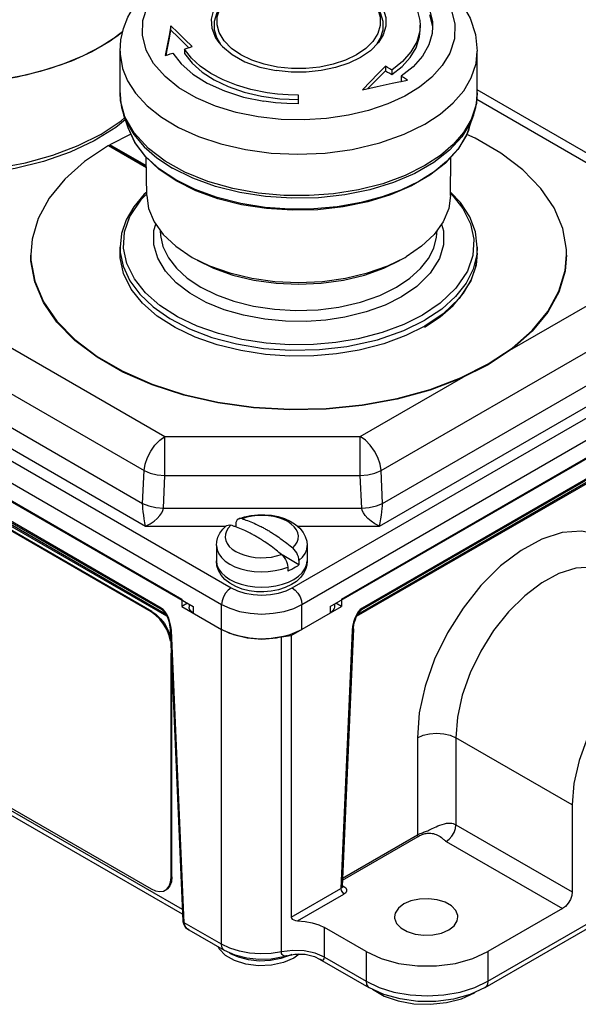
# Model space of a CAD drawing. Units: inches. Extents: x 0.4 to 16.6, y 0.6 to 10.4.
# Drawn here: x 14 to 15.2, y 6.9 to 9 of the extents above; entities that cross this region are included whole.
import ezdxf

# ---------------------------------------------------------------- set-up
doc = ezdxf.new("R2010")
doc.units = ezdxf.units.IN
doc.header["$LTSCALE"] = 0.935
doc.header["$MEASUREMENT"] = 0
doc.layers.get('0').update_dxf_attribs({"linetype": 'CONTINUOUS'})
doc.layers.add('02___PRT_ALL_AXES', color=7, linetype='CONTINUOUS')

msp = doc.modelspace()

# ---------------------------------------------------------------- linework, layer by layer
at = {"color": 7, "linetype": 'CONTINUOUS'}
for p, q in [((14.8992, 9.0472), (14.9053, 9.0208)), ((14.329, 9.0132), (14.329, 9.0229)), ((14.8782, 9.0148), (14.8782, 9.0245)), ((14.9053, 9.0208), (14.9055, 9.0175)), ((14.4299, 8.9954), (14.4382, 8.982)), ((14.2168, 8.8755), (14.2168, 8.9671)), ((14.3589, 8.9717), (14.3589, 8.9619)), ((15.0042, 8.8755), (15.0042, 8.9671)), ((14.802, 8.9337), (14.802, 8.924)), ((14.8156, 8.9252), (14.8156, 8.9154)), ((14.8367, 8.9117), (14.8367, 8.9019)), ((14.8367, 8.9019), (14.8387, 8.9006)), ((15.3353, 8.6906), (15.0042, 8.8817)), ((14.2168, 8.8754), (14.2168, 8.8755)), ((14.218, 8.8579), (14.2168, 8.8754)), ((14.2277, 8.8223), (14.218, 8.8579)), ((14.6105, 8.8508), (14.6105, 8.87)), ((15.0042, 8.8755), (15.0021, 8.8521)), ((15.3028, 8.6874), (15.0034, 8.8602)), ((15.0021, 8.8521), (14.9908, 8.8167)), ((14.2249, 8.8263), (14.2312, 8.8106)), ((14.2344, 8.7978), (14.2249, 8.8263)), ((14.9866, 8.7978), (14.9961, 8.8263)), ((14.9961, 8.8263), (14.9898, 8.8106)), ((14.9866, 8.7978), (14.9805, 8.7825)), ((14.2409, 8.7839), (14.1943, 8.7606)), ((14.9802, 8.7818), (14.9611, 8.7502)), ((13.197, 8.7632), (14.3155, 8.1174)), ((14.1915, 8.759), (14.275, 8.7108)), ((14.1943, 8.759), (14.1943, 8.7606)), ((14.275, 8.714), (14.1943, 8.7606)), ((14.275, 8.7124), (14.1943, 8.759)), ((14.2757, 8.6493), (14.2748, 8.7328)), ((14.9453, 8.6493), (14.9462, 8.7338)), ((12.8604, 8.709), (14.462, 7.7843)), ((14.3408, 8.6812), (14.3033, 8.7065)), ((13.1512, 8.6883), (14.2698, 8.0426)), ((12.8392, 8.6722), (14.4408, 7.7476)), ((14.2639, 8.641), (14.2757, 8.6523)), ((14.9453, 8.6534), (14.948, 8.6511)), ((14.967, 8.6336), (14.9454, 8.6562)), ((13.1439, 8.6186), (14.2667, 7.9703)), ((12.9018, 8.5953), (14.3782, 7.7429)), ((13.0951, 8.6), (14.2733, 7.9198)), ((14.2168, 8.5349), (14.2173, 8.5231)), ((14.2168, 8.5219), (14.2168, 8.5349)), ((15.0042, 8.5349), (15.0032, 8.5187)), ((15.0042, 8.5219), (15.0042, 8.5349)), ((14.3077, 7.7396), (12.9723, 8.5106)), ((14.2168, 8.5218), (14.2168, 8.5219)), ((14.8073, 8.4941), (14.8451, 8.5126)), ((14.8451, 8.5126), (14.8472, 8.5138)), ((14.3094, 7.7353), (12.974, 8.5063)), ((14.3174, 7.7263), (12.9924, 8.4913)), ((14.32, 7.7214), (12.9941, 8.487)), ((14.2852, 7.7312), (13.0512, 8.4436)), ((14.2869, 7.7322), (13.053, 8.4446)), ((15.0762, 8.3078), (15.3028, 8.4387)), ((14.5964, 7.7843), (15.6393, 8.3865)), ((14.7922, 8.0426), (15.3485, 8.3638)), ((14.6176, 7.7476), (15.6606, 8.3497)), ((14.7952, 7.9703), (15.3558, 8.294)), ((14.6802, 7.7429), (15.598, 8.2728)), ((14.7886, 7.9198), (15.4047, 8.2755)), ((14.7464, 8.1174), (14.973, 8.2483)), ((15.5258, 8.1838), (14.749, 7.7353)), ((15.5275, 8.1881), (14.7507, 7.7396)), ((14.7383, 7.7214), (15.5057, 8.1645)), ((14.7409, 7.7263), (15.5074, 8.1688)), ((14.3155, 8.1174), (14.7464, 8.1174)), ((14.3155, 8.0316), (14.3155, 8.1174)), ((14.7464, 8.0316), (14.7464, 8.1174)), ((14.2667, 7.9703), (14.2698, 8.0426)), ((14.3125, 7.9594), (14.3155, 8.0316)), ((14.3155, 8.0316), (14.7464, 8.0316)), ((14.7494, 7.9594), (14.7464, 8.0316)), ((14.7952, 7.9703), (14.7922, 8.0426)), ((14.3125, 7.9594), (14.7494, 7.9594)), ((14.472, 7.9245), (14.472, 7.9184)), ((14.2733, 7.9198), (14.4502, 7.9198)), ((14.468, 7.9198), (14.472, 7.9198)), ((14.6079, 7.9198), (14.7886, 7.9198)), ((14.3544, 7.0749), (12.9588, 7.8806)), ((14.3548, 7.0645), (12.9565, 7.8717)), ((14.6112, 7.8349), (14.5738, 7.8566)), ((14.6112, 7.8441), (14.6112, 7.8349)), ((13.0512, 7.8328), (14.2852, 7.1204)), ((14.5864, 7.8298), (14.5864, 7.8207)), ((14.4704, 7.7968), (14.4838, 7.7921)), ((14.5947, 7.7912), (14.581, 7.7846)), ((14.2852, 7.7312), (14.2869, 7.7322)), ((14.3079, 7.7378), (14.3077, 7.7396)), ((14.311, 7.7342), (14.3094, 7.7353)), ((14.3124, 7.7329), (14.3094, 7.7353)), ((14.3111, 7.7341), (14.311, 7.7342)), ((14.3111, 7.7341), (14.313, 7.7324)), ((14.313, 7.7324), (14.3162, 7.7284)), ((14.369, 7.7482), (14.369, 7.7414)), ((14.3782, 7.7429), (14.3782, 7.7286)), ((14.3782, 7.7286), (14.4408, 7.6924)), ((14.4408, 6.9984), (14.4408, 7.7476)), ((14.5937, 7.6787), (14.7051, 7.743)), ((14.6176, 7.6924), (14.6176, 7.7476)), ((14.6802, 7.7429), (14.6802, 7.7286)), ((14.6894, 7.7482), (14.6894, 7.7414)), ((14.749, 7.7353), (14.7458, 7.7328)), ((14.749, 7.7353), (14.7473, 7.7342)), ((14.7473, 7.7342), (14.7473, 7.7342)), ((14.7505, 7.7378), (14.7507, 7.7396)), ((14.3268, 7.6964), (14.327, 7.6936)), ((14.327, 7.6936), (14.3555, 7.0496)), ((14.3299, 7.69), (14.3289, 7.6996)), ((14.3584, 7.046), (14.3299, 7.69)), ((14.7285, 7.69), (14.7033, 7.1214)), ((14.7314, 7.6936), (14.7063, 7.1256)), ((14.7295, 7.6996), (14.7285, 7.69)), ((14.7314, 7.6936), (14.7316, 7.6961)), ((14.3282, 7.6669), (14.325, 7.6793)), ((14.5024, 7.673), (14.4799, 7.6772)), ((14.5725, 7.6758), (14.5496, 7.6723)), ((14.5725, 6.9817), (14.5725, 7.6758)), ((14.5937, 7.6787), (14.5937, 7.0581)), ((14.3294, 7.1459), (14.3294, 7.6401)), ((14.3311, 7.147), (14.3311, 7.6001)), ((14.8721, 7.4536), (14.8721, 7.2393)), ((15.2133, 7.3056), (14.957, 7.4536)), ((14.957, 7.4536), (14.957, 7.2617)), ((15.2133, 7.3056), (15.2133, 7.1137)), ((14.957, 7.2617), (15.2133, 7.1137)), ((14.7069, 7.1398), (14.8739, 7.2362)), ((14.7071, 7.144), (14.8721, 7.2393)), ((14.9358, 7.225), (15.1921, 7.077)), ((14.3294, 7.1459), (14.3311, 7.147)), ((14.5937, 7.0581), (14.7033, 7.1214)), ((14.7063, 7.1257), (14.7063, 7.1256)), ((14.7064, 7.1248), (14.7063, 7.1256)), ((14.7064, 7.1278), (14.7104, 7.1255)), ((14.7066, 7.1241), (14.7064, 7.1248)), ((14.7064, 7.1247), (14.7068, 7.1246)), ((14.7065, 7.1243), (14.7066, 7.1241)), ((14.7068, 7.1246), (14.7104, 7.1255)), ((14.6083, 7.0502), (14.7104, 7.1092)), ((15.1921, 7.077), (15.0277, 6.9821)), ((15.0277, 6.9168), (15.2734, 7.0586)), ((14.3555, 7.0496), (14.3558, 7.0484)), ((14.3556, 7.0483), (14.3559, 7.0471)), ((14.3556, 7.0483), (14.3571, 7.0422)), ((14.3556, 7.0483), (14.3556, 7.0483)), ((14.3558, 7.0484), (14.3584, 7.046)), ((14.3559, 7.0471), (14.3585, 7.0447)), ((14.4408, 6.9984), (14.3584, 7.046)), ((14.759, 6.9821), (14.6673, 7.0351)), ((14.6673, 6.9697), (14.6673, 7.0351)), ((15.0215, 6.903), (15.261, 7.0413)), ((14.3687, 7.0299), (14.3686, 7.0299)), ((14.447, 6.9847), (14.3689, 7.0298)), ((14.4703, 6.9742), (14.447, 6.9847)), ((14.5853, 6.9732), (14.5852, 6.9732)), ((14.5853, 6.9732), (14.6023, 6.9769)), ((14.5954, 6.9758), (14.5919, 6.9742)), ((14.592, 6.9747), (14.5919, 6.9742)), ((14.6673, 6.9697), (14.759, 6.9168)), ((14.759, 6.9821), (14.759, 6.9168)), ((15.0277, 6.9821), (15.0277, 6.9168)), ((14.6565, 6.9658), (14.7652, 6.903)), ((14.798, 6.8879), (14.7652, 6.903)), ((15.0215, 6.903), (14.9886, 6.8879)), ((14.9989, 6.9031), (15.0277, 6.9168))]:
    msp.add_line(p, q, dxfattribs=at)
for points in [[(14.2337, 9.042), (14.2546, 9.0772), (14.2842, 9.1106), (14.3223, 9.1411), (14.3671, 9.167), (14.4172, 9.1879), (14.4712, 9.2036), (14.5277, 9.2139), (14.5858, 9.2189), (14.6443, 9.2185), (14.7021, 9.2127), (14.7579, 9.2017), (14.8109, 9.1854), (14.8597, 9.1641), (14.903, 9.1381), (14.9396, 9.1079), (14.9679, 9.0751), (14.9883, 9.0399), (15.0003, 9.0037), (15.0042, 8.9671)], [(14.6998, 9.207), (14.7484, 9.1972), (14.7942, 9.1832), (14.8365, 9.1651), (14.8745, 9.1428), (14.9051, 9.1183), (14.9306, 9.0889), (14.9466, 9.0596), (14.9549, 9.0265), (14.9537, 8.9943), (14.9437, 8.963)], [(14.6604, 9.1393), (14.692, 9.1327), (14.7212, 9.123), (14.7469, 9.1105), (14.7685, 9.0956), (14.7853, 9.0788), (14.7968, 9.0606), (14.8027, 9.0414), (14.8027, 9.022), (14.7968, 9.0029), (14.7866, 8.9863)], [(14.4741, 9.1105), (14.4517, 9.095), (14.4344, 9.0772), (14.423, 9.0579), (14.4179, 9.0378), (14.4192, 9.0176), (14.4273, 8.9968), (14.4344, 8.9863)], [(14.8424, 9.1018), (14.86, 9.0806), (14.8719, 9.058), (14.8777, 9.0346), (14.8782, 9.0245)], [(14.8662, 9.1065), (14.8857, 9.0831), (14.8988, 9.0582), (14.9052, 9.0324), (14.9058, 9.0213)], [(14.4829, 8.959), (14.4625, 8.9732), (14.4462, 8.9896), (14.4353, 9.0079), (14.4306, 9.025), (14.4309, 9.0426), (14.4366, 9.0604), (14.4458, 9.0752)], [(14.7752, 9.0752), (14.7848, 9.0597), (14.7902, 9.0418), (14.7902, 9.0236), (14.7848, 9.0057), (14.774, 8.9887), (14.7583, 8.973), (14.7381, 8.959), (14.714, 8.9474), (14.6868, 8.9383), (14.6572, 8.9321), (14.6262, 8.9289), (14.5948, 8.9289), (14.5638, 8.9321)], [(14.5212, 8.8222), (14.4726, 8.832), (14.4269, 8.846), (14.3845, 8.8641), (14.3465, 8.8864), (14.316, 8.9109), (14.2904, 8.9402), (14.2745, 8.9695), (14.2661, 9.0027), (14.2673, 9.0348), (14.2773, 9.0661)], [(14.4398, 9.0675), (14.4299, 9.0513), (14.4242, 9.0328), (14.4242, 9.014), (14.4299, 8.9954)], [(14.7836, 8.9832), (14.7911, 8.9954), (14.7968, 9.014), (14.7968, 9.0328), (14.7911, 9.0513), (14.7812, 9.0675)], [(14.2168, 8.9671), (14.2187, 8.9922), (14.2242, 9.0172), (14.2337, 9.042)], [(14.329, 9.0229), (14.3248, 9.0016), (14.3206, 8.9796), (14.3164, 8.9572)], [(14.3184, 8.9579), (14.3206, 8.9701), (14.3248, 8.9919), (14.329, 9.0132)], [(14.3756, 8.9771), (14.36, 8.9928), (14.3445, 9.0081), (14.329, 9.0229)], [(14.329, 9.0132), (14.3452, 8.9977), (14.3607, 8.9824), (14.3683, 8.9747)], [(14.8782, 9.0245), (14.8772, 9.0111), (14.8706, 8.9878), (14.8578, 8.9654), (14.8394, 8.9443), (14.8156, 8.9252)], [(14.9058, 9.0213), (14.9047, 9.0064), (14.8973, 8.9808), (14.8833, 8.956), (14.8629, 8.9328), (14.8367, 8.9117)], [(14.8691, 8.9748), (14.8768, 8.9986), (14.8782, 9.0148)], [(14.4344, 8.9863), (14.4424, 8.9771), (14.4637, 8.9595), (14.4922, 8.9438), (14.525, 8.9319), (14.5606, 8.9242)], [(14.7866, 8.9863), (14.7685, 8.9679), (14.7469, 8.953)], [(14.2168, 8.967), (14.217, 8.9603), (14.2223, 8.9292), (14.2333, 8.902), (14.251, 8.8744), (14.2768, 8.8465), (14.308, 8.8217), (14.3457, 8.7989), (14.3897, 8.7789), (14.4392, 8.7625), (14.4933, 8.7501), (14.5501, 8.7425), (14.6089, 8.7398), (14.6686, 8.7423), (14.7287, 8.7503), (14.7895, 8.7647), (14.8433, 8.7838), (14.8889, 8.8064)], [(14.3589, 8.9717), (14.3645, 8.9735), (14.37, 8.9753), (14.3756, 8.9771)], [(14.5412, 8.8752), (14.5051, 8.8825), (14.4732, 8.8918), (14.4438, 8.9036), (14.4168, 8.9179), (14.3934, 8.9341), (14.3742, 8.9519), (14.3589, 8.9717)], [(14.8156, 8.9154), (14.8383, 8.9336), (14.8563, 8.9535), (14.8691, 8.9748)], [(14.9908, 8.9083), (15.0014, 8.9401), (15.0042, 8.9671)], [(14.3164, 8.9572), (14.3219, 8.9591), (14.3275, 8.9611), (14.333, 8.963)], [(14.333, 8.963), (14.3517, 8.9392), (14.3774, 8.9167), (14.4092, 8.8965), (14.4468, 8.8794), (14.4889, 8.8659), (14.5341, 8.8566)], [(14.3589, 8.9619), (14.3756, 8.9407), (14.3975, 8.9211), (14.4241, 8.9038), (14.4553, 8.8889), (14.4901, 8.8767), (14.5287, 8.8676), (14.5692, 8.8621), (14.6105, 8.8602)], [(14.5638, 8.9321), (14.5343, 8.9383), (14.507, 8.9474), (14.4829, 8.959)], [(14.9437, 8.963), (14.9269, 8.9352), (14.9043, 8.9101), (14.8767, 8.8879), (14.8444, 8.8682), (14.8072, 8.8509), (14.7645, 8.8363), (14.7204, 8.8258), (14.6718, 8.8186), (14.6223, 8.8155), (14.572, 8.8167), (14.5212, 8.8222)], [(14.7469, 8.953), (14.7212, 8.9405), (14.692, 8.9308), (14.6604, 8.9242), (14.6273, 8.9208), (14.5937, 8.9208), (14.5606, 8.9242)], [(14.802, 8.9337), (14.7853, 8.9172), (14.7685, 8.9001), (14.7513, 8.8822)], [(14.7632, 8.8849), (14.7687, 8.8906), (14.7856, 8.9077), (14.802, 8.924)], [(14.8156, 8.9252), (14.8111, 8.928), (14.8065, 8.9309), (14.802, 8.9337)], [(14.802, 8.924), (14.8065, 8.9211), (14.8111, 8.9183), (14.8156, 8.9154)], [(14.7513, 8.8822), (14.7837, 8.8895), (14.8165, 8.8964), (14.8503, 8.9029)], [(14.8503, 8.9029), (14.8458, 8.9058), (14.8412, 8.9088), (14.8367, 8.9117)], [(14.8889, 8.8064), (14.922, 8.8281), (14.9511, 8.8531), (14.9742, 8.88), (14.9908, 8.9083)], [(14.2168, 8.8755), (14.2177, 8.859), (14.2204, 8.8426), (14.2249, 8.8263)], [(14.6105, 8.8508), (14.5848, 8.8515), (14.5592, 8.8534), (14.5341, 8.8566)], [(14.6105, 8.87), (14.5872, 8.8706), (14.564, 8.8723), (14.5412, 8.8752)], [(14.9961, 8.8263), (15.0006, 8.8426), (15.0033, 8.859), (15.0042, 8.8755)], [(13.4794, 8.7844), (13.5164, 8.7651), (13.5631, 8.7456), (13.6183, 8.7281), (13.6801, 8.7142), (13.7455, 8.7051), (13.8121, 8.7013), (13.8789, 8.7027), (13.9448, 8.7094), (14.0086, 8.7211), (14.069, 8.7378), (14.1249, 8.759), (14.1753, 8.7844), (14.2193, 8.8135), (14.227, 8.8202)], [(14.2283, 8.8161), (14.2073, 8.7986), (14.1602, 8.7692), (14.1069, 8.7441), (14.0484, 8.7237), (13.9859, 8.7083), (13.9205, 8.6981), (13.8534, 8.6933), (13.7858, 8.6939), (13.719, 8.6999), (13.6542, 8.7113), (13.5926, 8.7279), (13.5354, 8.7493), (13.4835, 8.7754)], [(14.8889, 8.7148), (14.8451, 8.693), (14.796, 8.675), (14.7422, 8.6613), (14.6873, 8.6526), (14.6338, 8.6486), (14.5779, 8.649), (14.5216, 8.6541), (14.4657, 8.6641), (14.41, 8.6799), (14.3598, 8.7002), (14.3163, 8.7244), (14.2796, 8.7524), (14.2477, 8.7872), (14.2277, 8.8223)], [(14.9908, 8.8167), (14.974, 8.7881), (14.9513, 8.7617), (14.9228, 8.7371), (14.8889, 8.7148)], [(14.2312, 8.8106), (14.2472, 8.7832), (14.2702, 8.7561), (14.298, 8.7319), (14.3328, 8.7089)], [(14.3397, 8.6833), (14.3038, 8.7072), (14.2739, 8.7342), (14.2502, 8.7647), (14.2344, 8.7978)], [(14.3033, 8.7065), (14.2726, 8.7348), (14.2495, 8.7655), (14.2344, 8.7978)], [(14.9898, 8.8106), (14.9704, 8.7786), (14.943, 8.7486), (14.9082, 8.7214), (14.8667, 8.6974), (14.8194, 8.6773), (14.7675, 8.6614), (14.7121, 8.6502), (14.6545, 8.6439), (14.5958, 8.6427), (14.5375, 8.6465), (14.4808, 8.6552), (14.427, 8.6688), (14.3773, 8.6868), (14.3328, 8.7089)], [(14.9866, 8.7978), (14.9847, 8.7924), (14.9825, 8.7871), (14.9802, 8.7818)], [(14.9805, 8.7825), (14.9627, 8.7528), (14.9364, 8.7236), (14.9091, 8.7012), (14.8752, 8.6799), (14.8354, 8.6607), (14.7947, 8.6458), (14.7479, 8.6333), (14.6955, 8.6241), (14.6442, 8.6194), (14.591, 8.6189), (14.5368, 8.6227), (14.4828, 8.6312), (14.4308, 8.6444), (14.3826, 8.662), (14.3397, 8.6833)], [(15.2011, 8.5187), (15.2007, 8.5301), (15.1926, 8.5763), (15.1736, 8.6215), (15.1441, 8.6647), (15.1048, 8.7053), (15.0562, 8.7424), (14.9994, 8.7753), (14.9809, 8.7834)], [(14.1915, 8.759), (14.1388, 8.7238), (14.0949, 8.6849), (14.0605, 8.6429), (14.0364, 8.5985), (14.0229, 8.5527), (14.02, 8.5187)], [(14.9611, 8.7502), (14.9341, 8.7205), (14.8999, 8.6935), (14.8592, 8.6699), (14.8131, 8.6501), (14.7626, 8.6347), (14.7089, 8.6238), (14.653, 8.6177), (14.5962, 8.6165), (14.5397, 8.6201), (14.4848, 8.6287), (14.4326, 8.6419), (14.3842, 8.6595), (14.3408, 8.6812)], [(14.2756, 8.6565), (14.2702, 8.6517), (14.247, 8.6242), (14.2302, 8.5952), (14.2202, 8.5652), (14.2168, 8.5349)], [(14.8836, 8.385), (14.8423, 8.3643), (14.7949, 8.3468), (14.7416, 8.333), (14.6921, 8.3248), (14.643, 8.3205), (14.5905, 8.32), (14.5389, 8.3236), (14.4852, 8.3318), (14.4341, 8.3444), (14.3869, 8.3609), (14.3433, 8.3817), (14.3048, 8.4064), (14.273, 8.4343), (14.2485, 8.465), (14.2319, 8.4988), (14.2247, 8.5325), (14.227, 8.5688), (14.2386, 8.6029), (14.2639, 8.641)], [(14.2757, 8.6493), (14.2798, 8.6203), (14.2921, 8.5908)], [(14.948, 8.6511), (14.9725, 8.6204), (14.9891, 8.5866), (14.9963, 8.5529), (14.9941, 8.5167), (14.9824, 8.4825), (14.9571, 8.4444), (14.9227, 8.4115), (14.8836, 8.385)], [(14.9453, 8.6493), (14.9412, 8.6203), (14.9289, 8.5908)], [(15.0042, 8.5349), (15.0001, 8.5686), (14.9876, 8.6018), (14.967, 8.6336)], [(14.3406, 8.4565), (14.317, 8.4822), (14.2999, 8.5111), (14.2915, 8.5405), (14.2915, 8.5715), (14.2957, 8.5858)], [(14.2921, 8.5908), (14.3122, 8.5628), (14.3397, 8.5369), (14.376, 8.5126)], [(14.9289, 8.5908), (14.9088, 8.5628), (14.8814, 8.5369), (14.8472, 8.5138)], [(14.9254, 8.5858), (14.9295, 8.5713), (14.9295, 8.5403), (14.9207, 8.5101), (14.9004, 8.4774)], [(14.3054, 8.5715), (14.306, 8.5608), (14.3114, 8.5366)], [(14.8963, 8.5098), (14.9082, 8.5328), (14.9146, 8.5569), (14.9156, 8.5715)], [(14.3114, 8.5366), (14.3234, 8.5119), (14.3412, 8.4887), (14.3649, 8.467), (14.3948, 8.4469)], [(14.02, 8.5187), (14.0204, 8.5062), (14.0288, 8.46), (14.048, 8.4149), (14.0777, 8.3716), (14.1173, 8.3312), (14.1661, 8.2942), (14.2231, 8.2614), (14.2873, 8.2333), (14.3576, 8.2106), (14.4325, 8.1936), (14.5108, 8.1827), (14.5909, 8.1779), (14.6713, 8.1796), (14.7507, 8.1875), (14.8274, 8.2016), (14.9001, 8.2216), (14.9674, 8.2471), (15.0281, 8.2776), (15.081, 8.3127), (15.1252, 8.3515), (15.1598, 8.3935), (15.1842, 8.4378), (15.1979, 8.4836), (15.2011, 8.5187)], [(15.2011, 8.5171), (15.1979, 8.482), (15.1842, 8.4362), (15.1598, 8.3919), (15.1252, 8.3499), (15.081, 8.311), (15.0281, 8.276), (14.9674, 8.2455), (14.9001, 8.22), (14.8274, 8.2), (14.7507, 8.1859), (14.6713, 8.178), (14.5909, 8.1763), (14.5108, 8.181), (14.4325, 8.192), (14.3576, 8.209), (14.2873, 8.2317), (14.2231, 8.2598), (14.1661, 8.2926), (14.1173, 8.3296), (14.0777, 8.37), (14.048, 8.4132), (14.0288, 8.4584), (14.0204, 8.5046), (14.02, 8.5171)], [(14.8889, 8.3612), (14.8468, 8.3401), (14.7985, 8.3222), (14.7441, 8.3081), (14.6937, 8.2997), (14.6436, 8.2954), (14.5901, 8.2949), (14.5375, 8.2986), (14.4828, 8.3069), (14.4307, 8.3197), (14.3825, 8.3366), (14.3381, 8.3578), (14.2989, 8.383), (14.2664, 8.4114), (14.2415, 8.4427), (14.2245, 8.4772), (14.2172, 8.5115), (14.2168, 8.5218)], [(14.2173, 8.5231), (14.2236, 8.4928), (14.2381, 8.4611), (14.2603, 8.4311), (14.2895, 8.4033), (14.3263, 8.3776), (14.3699, 8.355), (14.4192, 8.3362), (14.4734, 8.3218), (14.533, 8.312), (14.5925, 8.3078), (14.6565, 8.3092), (14.7168, 8.316), (14.7841, 8.3309), (14.8423, 8.3512), (14.8889, 8.3742)], [(14.376, 8.5126), (14.4137, 8.4941), (14.4585, 8.4783), (14.5071, 8.4667), (14.5581, 8.4596), (14.6105, 8.4572), (14.6629, 8.4596), (14.714, 8.4667), (14.7625, 8.4783), (14.8073, 8.4941)], [(14.8263, 8.4469), (14.8557, 8.4667), (14.8789, 8.4878), (14.8963, 8.5098)], [(14.8877, 8.3585), (14.9221, 8.3812), (14.9511, 8.4063), (14.9741, 8.4335), (14.9908, 8.4622), (15.0009, 8.4919), (15.0042, 8.5219)], [(15.0042, 8.5219), (15.0015, 8.4954), (14.9896, 8.4606), (14.9639, 8.4217), (14.9288, 8.3881), (14.8889, 8.3612)], [(15.0032, 8.5187), (14.9952, 8.4866), (14.9794, 8.4555), (14.9561, 8.426), (14.9257, 8.3987), (14.8889, 8.3742)], [(14.3871, 8.5063), (14.4231, 8.4887), (14.4657, 8.4736), (14.512, 8.4625), (14.5606, 8.4558), (14.6105, 8.4535), (14.6604, 8.4558), (14.7091, 8.4625), (14.7553, 8.4736), (14.798, 8.4887), (14.8339, 8.5063)], [(14.9004, 8.4774), (14.8708, 8.4483), (14.8369, 8.4252)], [(14.8369, 8.4252), (14.8008, 8.4073), (14.7592, 8.3922), (14.7121, 8.3806), (14.6703, 8.3743), (14.6267, 8.3713), (14.5814, 8.3718), (14.5357, 8.3762), (14.4888, 8.3849), (14.4464, 8.3972), (14.4066, 8.4134), (14.3709, 8.4334), (14.3406, 8.4565)], [(14.3948, 8.4469), (14.4293, 8.4298), (14.468, 8.4157), (14.5108, 8.405), (14.5572, 8.3981), (14.6032, 8.3954), (14.6534, 8.3971), (14.6994, 8.403), (14.747, 8.4139), (14.7891, 8.4287), (14.8263, 8.4469)], [(14.2698, 8.0426), (14.2721, 8.0567), (14.2771, 8.0714), (14.2845, 8.0856), (14.2937, 8.0985), (14.3043, 8.1093), (14.3155, 8.1174)], [(14.7922, 8.0426), (14.7898, 8.0567), (14.7848, 8.0714), (14.7774, 8.0856), (14.7682, 8.0985), (14.7576, 8.1093), (14.7464, 8.1174)], [(14.2698, 8.0426), (14.2832, 8.037), (14.2988, 8.0332), (14.3155, 8.0316)], [(14.7464, 8.0316), (14.7631, 8.0332), (14.7787, 8.037), (14.7922, 8.0426)], [(14.2667, 7.9703), (14.2802, 7.9648), (14.2958, 7.961), (14.3125, 7.9594)], [(14.2733, 7.9198), (14.2717, 7.9277), (14.2702, 7.9359), (14.269, 7.9441), (14.2681, 7.9519), (14.2674, 7.959), (14.2669, 7.9652), (14.2667, 7.9703)], [(14.7494, 7.9594), (14.7661, 7.961), (14.7818, 7.9648), (14.7952, 7.9703)], [(14.7886, 7.9198), (14.7903, 7.9277), (14.7917, 7.9359), (14.7929, 7.9441), (14.7939, 7.9519), (14.7945, 7.959), (14.795, 7.9652), (14.7952, 7.9703)], [(14.2733, 7.9198), (14.2832, 7.9249), (14.2918, 7.9307), (14.2989, 7.9369), (14.3046, 7.9432), (14.3087, 7.9491), (14.3113, 7.9546), (14.3125, 7.9594)], [(14.4783, 7.9364), (14.4908, 7.9405), (14.5054, 7.9436), (14.5205, 7.9452), (14.5356, 7.9453), (14.5507, 7.944), (14.5653, 7.9411), (14.5792, 7.9367), (14.5921, 7.9309), (14.6035, 7.9237), (14.6129, 7.9154), (14.6201, 7.9064), (14.6252, 7.8969), (14.6282, 7.8871), (14.6292, 7.8772)], [(14.7886, 7.9198), (14.7787, 7.9249), (14.7702, 7.9307), (14.763, 7.9369), (14.7573, 7.9432), (14.7532, 7.9492), (14.7506, 7.9546), (14.7494, 7.9594)], [(14.4511, 7.9207), (14.4522, 7.9214), (14.4548, 7.9225), (14.4578, 7.9227), (14.4611, 7.9221)], [(14.4783, 7.9364), (14.4769, 7.9357), (14.4748, 7.9339), (14.4732, 7.9313), (14.4723, 7.9281), (14.472, 7.9245)], [(14.4858, 7.9364), (14.4825, 7.937), (14.4795, 7.9368), (14.4783, 7.9364)], [(14.5973, 7.872), (14.6031, 7.8781), (14.6071, 7.8847), (14.6094, 7.8916), (14.6099, 7.8986), (14.6086, 7.9056), (14.6055, 7.9123), (14.6007, 7.9188), (14.5942, 7.9247), (14.5863, 7.93), (14.5771, 7.9346), (14.5668, 7.9383), (14.5557, 7.9411), (14.544, 7.9429), (14.5319, 7.9436), (14.5198, 7.9433), (14.5079, 7.942), (14.4965, 7.9397), (14.4858, 7.9364)], [(14.4858, 7.9364), (14.4884, 7.9355), (14.4913, 7.9346), (14.4943, 7.9335), (14.4976, 7.9324), (14.5011, 7.931), (14.5048, 7.9296), (14.5086, 7.928), (14.5123, 7.9264), (14.5158, 7.9248), (14.5192, 7.9233), (14.5223, 7.9218), (14.5252, 7.9203), (14.5278, 7.919), (14.53, 7.9179), (14.532, 7.9168), (14.5339, 7.9158), (14.5358, 7.9148), (14.5377, 7.9137), (14.5396, 7.9127), (14.5414, 7.9116), (14.5433, 7.9105), (14.5452, 7.9094), (14.5471, 7.9082), (14.549, 7.9071), (14.5509, 7.9059), (14.5529, 7.9047), (14.555, 7.9033), (14.5575, 7.9017), (14.5603, 7.8999), (14.5634, 7.8978), (14.5666, 7.8956), (14.57, 7.8932), (14.5737, 7.8906), (14.5774, 7.8878), (14.5812, 7.885), (14.5848, 7.8822), (14.5882, 7.8794), (14.5915, 7.8768), (14.5946, 7.8743), (14.5973, 7.872)], [(14.4292, 7.8772), (14.43, 7.8863), (14.4326, 7.8955), (14.437, 7.9045), (14.4434, 7.9131), (14.4511, 7.9207)], [(14.4611, 7.9221), (14.4553, 7.9159), (14.4513, 7.9093), (14.449, 7.9024), (14.4485, 7.8954), (14.4498, 7.8885), (14.4529, 7.8817), (14.4577, 7.8753), (14.4642, 7.8694), (14.4721, 7.864), (14.4813, 7.8595), (14.4916, 7.8558), (14.5027, 7.853), (14.5144, 7.8512), (14.5264, 7.8504), (14.5386, 7.8507), (14.5505, 7.852), (14.5619, 7.8544), (14.5726, 7.8577)], [(14.4736, 7.9178), (14.4701, 7.919), (14.4669, 7.9202), (14.4638, 7.9212), (14.4611, 7.9221)], [(14.5726, 7.8577), (14.57, 7.8599), (14.5671, 7.8622), (14.5641, 7.8647), (14.5608, 7.8673), (14.5573, 7.87), (14.5536, 7.8728), (14.5498, 7.8756), (14.5461, 7.8783), (14.5426, 7.8808), (14.5392, 7.8831), (14.5361, 7.8852), (14.5332, 7.8872), (14.5306, 7.8888), (14.5284, 7.8903), (14.5264, 7.8915), (14.5245, 7.8927), (14.5226, 7.8938), (14.5207, 7.8949), (14.5188, 7.8961), (14.5169, 7.8972), (14.5151, 7.8982), (14.5132, 7.8993), (14.5113, 7.9004), (14.5094, 7.9014), (14.5075, 7.9024), (14.5055, 7.9034), (14.5033, 7.9046), (14.5008, 7.9059), (14.498, 7.9072), (14.495, 7.9087), (14.4918, 7.9102), (14.4884, 7.9118), (14.4847, 7.9134), (14.481, 7.9149), (14.4772, 7.9164), (14.4736, 7.9178)], [(15.3546, 7.7859), (15.3481, 7.8155), (15.3299, 7.8536), (15.3041, 7.8825), (15.2716, 7.9013), (15.2336, 7.9092), (15.1915, 7.9059), (15.1467, 7.8916), (15.1008, 7.8667)], [(14.4292, 7.8772), (14.4306, 7.8676), (14.4343, 7.859), (14.4403, 7.8507), (14.4484, 7.8431), (14.4585, 7.8363), (14.4702, 7.8305), (14.4834, 7.8258), (14.4977, 7.8224), (14.5127, 7.8202), (14.5281, 7.8194), (14.5436, 7.82), (14.5587, 7.822), (14.5731, 7.8253), (14.5864, 7.8298)], [(14.5726, 7.8577), (14.5758, 7.8545), (14.5789, 7.8508), (14.5815, 7.8468), (14.5836, 7.8425), (14.5852, 7.8381), (14.5861, 7.8338), (14.5864, 7.8298)], [(14.6112, 7.8441), (14.6109, 7.8481), (14.6099, 7.8524), (14.6083, 7.8568), (14.6062, 7.861), (14.6036, 7.8651), (14.6006, 7.8688), (14.5973, 7.872)], [(14.6112, 7.8441), (14.619, 7.8518), (14.6247, 7.8601), (14.6282, 7.8688), (14.6292, 7.8772)], [(15.1008, 7.8667), (15.0554, 7.8323), (15.0122, 7.7894), (14.9727, 7.7395), (14.9382, 7.6846), (14.9101, 7.6265), (14.8893, 7.5672), (14.8764, 7.5087), (14.8721, 7.4536)], [(14.4862, 7.7815), (14.4718, 7.787), (14.4589, 7.7942), (14.4481, 7.8027), (14.4397, 7.8122), (14.4338, 7.8223), (14.4304, 7.8328), (14.4292, 7.8435)], [(14.4292, 7.8435), (14.4304, 7.8345), (14.4341, 7.8257), (14.4401, 7.8173), (14.4483, 7.8096), (14.4585, 7.8027), (14.4704, 7.7968)], [(14.6292, 7.8435), (14.6283, 7.8341), (14.6256, 7.8247), (14.6209, 7.8155), (14.6142, 7.8066), (14.6054, 7.7984), (14.5947, 7.7912)], [(14.5999, 7.8027), (14.6101, 7.8096), (14.6183, 7.8173), (14.6243, 7.8257), (14.628, 7.8345), (14.6292, 7.8435)], [(14.5999, 7.8272), (14.5956, 7.8248), (14.5911, 7.8227), (14.5864, 7.8207)], [(14.6112, 7.8349), (14.6077, 7.8322), (14.6039, 7.8296), (14.5999, 7.8272)], [(15.301, 7.8168), (15.2873, 7.8233), (15.2559, 7.8299), (15.2211, 7.8273), (15.1841, 7.8155), (15.1461, 7.7951), (15.1086, 7.7666), (15.0729, 7.7312), (15.0402, 7.6901), (15.0117, 7.6447), (14.9884, 7.5966), (14.9712, 7.5476), (14.9606, 7.4993), (14.957, 7.4536)], [(14.4838, 7.7921), (14.4983, 7.7886), (14.5136, 7.7865), (14.5292, 7.7858), (14.5448, 7.7865), (14.5601, 7.7886)], [(14.5601, 7.7886), (14.5746, 7.7921), (14.588, 7.7968), (14.5999, 7.8027)], [(14.462, 7.7843), (14.4555, 7.7793), (14.4496, 7.7724), (14.4449, 7.7643), (14.4418, 7.7557), (14.4408, 7.7476)], [(14.462, 7.7843), (14.4756, 7.7778), (14.4918, 7.7727), (14.51, 7.7694), (14.5291, 7.7682), (14.5483, 7.7694), (14.5664, 7.7726), (14.5827, 7.7778), (14.5964, 7.7843)], [(14.581, 7.7846), (14.5659, 7.7797), (14.5501, 7.7766), (14.5339, 7.7753), (14.5176, 7.7756), (14.5016, 7.7777), (14.4862, 7.7815)], [(14.5964, 7.7843), (14.6029, 7.7793), (14.6088, 7.7724), (14.6135, 7.7643), (14.6165, 7.7557), (14.6176, 7.7476)], [(14.325, 7.6793), (14.3197, 7.692), (14.3127, 7.7041), (14.3043, 7.7151), (14.295, 7.7242), (14.2852, 7.7312)], [(14.2869, 7.7322), (14.2968, 7.7253), (14.3061, 7.7161), (14.3145, 7.7052), (14.3215, 7.6931)], [(14.3165, 7.7311), (14.3121, 7.7362), (14.3077, 7.7396)], [(14.3094, 7.7353), (14.3085, 7.7364), (14.3079, 7.7378)], [(14.3162, 7.7284), (14.3193, 7.7232), (14.322, 7.7171)], [(14.3289, 7.6996), (14.3269, 7.7087), (14.3241, 7.7171), (14.3206, 7.7246), (14.3165, 7.7311)], [(14.3782, 7.7286), (14.3725, 7.7331), (14.3694, 7.7386), (14.369, 7.7414)], [(14.4408, 7.7476), (14.4587, 7.739), (14.4801, 7.7322), (14.5039, 7.7279), (14.5291, 7.7264), (14.5543, 7.7279), (14.5782, 7.7322), (14.5996, 7.7389), (14.6176, 7.7476)], [(14.6894, 7.7414), (14.689, 7.7386), (14.6859, 7.7331), (14.6802, 7.7286)], [(14.7419, 7.7312), (14.7378, 7.7247), (14.7343, 7.7171), (14.7315, 7.7087), (14.7295, 7.6996)], [(14.7354, 7.7143), (14.7374, 7.7196), (14.7398, 7.7245), (14.7426, 7.729)], [(14.7507, 7.7396), (14.7463, 7.7363), (14.7419, 7.7312)], [(14.7426, 7.729), (14.7457, 7.7326), (14.7473, 7.7341)], [(14.749, 7.7353), (14.7499, 7.7364), (14.7505, 7.7378)], [(14.322, 7.7171), (14.3242, 7.7104), (14.3258, 7.7034), (14.3268, 7.6964)], [(14.7316, 7.6961), (14.7324, 7.7025), (14.7337, 7.7086), (14.7354, 7.7143)], [(14.3215, 7.6931), (14.3267, 7.6803), (14.3277, 7.6765)], [(14.327, 7.6936), (14.3273, 7.6923), (14.3299, 7.69)], [(14.4799, 7.6772), (14.4591, 7.6837), (14.4408, 7.6924)], [(14.7314, 7.6936), (14.7311, 7.6923), (14.7285, 7.69)], [(14.5496, 7.6723), (14.5259, 7.6713), (14.5024, 7.673)], [(14.5725, 7.6758), (14.583, 7.6776), (14.5937, 7.6787)], [(15.5573, 7.6688), (15.5255, 7.6803), (15.4907, 7.6814), (15.4529, 7.6725), (15.4137, 7.654), (15.3746, 7.6267), (15.3369, 7.5916), (15.3023, 7.55), (15.2719, 7.5036), (15.247, 7.454), (15.2286, 7.4032), (15.2172, 7.3531), (15.2133, 7.3056)], [(14.8721, 7.4536), (14.8846, 7.4591), (14.899, 7.4626), (14.9146, 7.4638), (14.9301, 7.4626), (14.9446, 7.4591), (14.957, 7.4536)], [(14.8721, 7.2393), (14.8753, 7.241), (14.8783, 7.2424), (14.881, 7.2435), (14.8836, 7.2444), (14.8859, 7.2452), (14.888, 7.2459), (14.8902, 7.2467), (14.8925, 7.2476), (14.895, 7.2486), (14.8976, 7.2498), (14.9004, 7.2511), (14.9034, 7.2525)], [(14.9034, 7.2525), (14.9099, 7.2556), (14.9135, 7.2573), (14.9174, 7.2591), (14.9217, 7.2609), (14.9266, 7.2627), (14.9316, 7.2641), (14.9361, 7.265), (14.9402, 7.2654), (14.9441, 7.2654), (14.9477, 7.265), (14.951, 7.2643), (14.9541, 7.2632), (14.957, 7.2617)], [(14.9358, 7.225), (14.9423, 7.23), (14.9483, 7.2369), (14.9529, 7.245), (14.956, 7.2536), (14.957, 7.2617)], [(14.8739, 7.2362), (14.873, 7.237), (14.8724, 7.2381), (14.8721, 7.2393)], [(14.8739, 7.2362), (14.877, 7.2379), (14.8798, 7.2392), (14.8824, 7.2403), (14.8848, 7.2412), (14.8871, 7.2419), (14.8891, 7.2425), (14.8913, 7.2429), (14.8937, 7.2432), (14.8962, 7.2434), (14.8989, 7.2434), (14.9018, 7.2432), (14.9047, 7.2428), (14.9077, 7.2422), (14.9107, 7.2414), (14.9137, 7.2404), (14.9167, 7.2391), (14.9197, 7.2375), (14.9227, 7.2356), (14.9253, 7.2337), (14.9273, 7.2319), (14.929, 7.2304), (14.9305, 7.229), (14.9319, 7.2278), (14.9331, 7.2268), (14.9344, 7.2258), (14.9358, 7.225)], [(14.3164, 7.1173), (14.3197, 7.1197), (14.325, 7.1263), (14.3282, 7.1352), (14.3294, 7.1459)], [(14.3311, 7.147), (14.33, 7.1362), (14.3267, 7.1273), (14.3215, 7.1207), (14.3182, 7.1184)], [(14.2852, 7.1204), (14.295, 7.116), (14.3043, 7.1144), (14.3127, 7.1156), (14.3164, 7.1173)], [(14.7063, 7.1256), (14.7062, 7.1249), (14.7052, 7.123), (14.7033, 7.1214)], [(14.7033, 7.1214), (14.7043, 7.1168), (14.7069, 7.1123), (14.7104, 7.1092)], [(14.7104, 7.1255), (14.7141, 7.1226), (14.716, 7.1191), (14.716, 7.1155), (14.7141, 7.1121), (14.7104, 7.1092)], [(15.2133, 7.1137), (15.2123, 7.1056), (15.2093, 7.097), (15.2046, 7.0889), (15.1986, 7.082), (15.1921, 7.077)], [(14.5937, 7.0581), (14.5944, 7.0557), (14.5965, 7.0536), (14.5996, 7.0519), (14.6037, 7.0507), (14.6083, 7.0502)], [(14.3555, 7.0496), (14.3555, 7.0492), (14.3556, 7.0483)], [(14.3571, 7.0422), (14.3614, 7.0356), (14.3686, 7.0299)], [(14.3585, 7.0447), (14.3584, 7.0454), (14.3584, 7.046)], [(14.3686, 7.0299), (14.3649, 7.0326), (14.3603, 7.0383), (14.3585, 7.0447)], [(14.6083, 7.0502), (14.6246, 7.0488), (14.6402, 7.0458), (14.6546, 7.0412), (14.6673, 7.0351)], [(14.5725, 6.9817), (14.5496, 6.9782), (14.5259, 6.9773), (14.5024, 6.979), (14.4799, 6.9831), (14.4591, 6.9897), (14.4408, 6.9984)], [(14.447, 6.9847), (14.446, 6.9854), (14.4432, 6.9886), (14.4414, 6.993), (14.4408, 6.9984)], [(14.5919, 6.9742), (14.5713, 6.9668), (14.5481, 6.9625), (14.5238, 6.9615), (14.4999, 6.964), (14.4777, 6.9697), (14.4585, 6.9783)], [(14.5852, 6.9732), (14.5768, 6.9707), (14.5502, 6.9657), (14.5229, 6.9647), (14.496, 6.9675), (14.4703, 6.9742)], [(14.6673, 6.9697), (14.6468, 6.9786), (14.6229, 6.9837), (14.5974, 6.9848), (14.5725, 6.9817)], [(14.5852, 6.9732), (14.5835, 6.9727), (14.581, 6.9723), (14.5784, 6.9725), (14.576, 6.9735), (14.574, 6.9755), (14.5728, 6.9783), (14.5725, 6.9817)], [(14.6023, 6.9769), (14.6246, 6.9767), (14.6456, 6.9711), (14.6565, 6.9658)], [(14.6565, 6.9658), (14.6576, 6.9652), (14.6605, 6.9639), (14.6633, 6.9634), (14.6655, 6.9642), (14.6668, 6.9664), (14.6673, 6.9697)], [(14.759, 6.9821), (14.7923, 6.9668), (14.8306, 6.9561), (14.8721, 6.9506), (14.9146, 6.9506), (14.9561, 6.9561), (14.9944, 6.9668), (15.0277, 6.9821)], [(14.759, 6.9168), (14.7878, 6.9031), (14.8206, 6.893), (14.8563, 6.8867), (14.8934, 6.8846), (14.9304, 6.8867), (14.9661, 6.893), (14.9989, 6.9031)], [(14.759, 6.9168), (14.76, 6.91), (14.7628, 6.905), (14.7652, 6.903)], [(15.0277, 6.9168), (15.0267, 6.9098), (15.0237, 6.9047), (15.0215, 6.903)], [(14.9886, 6.8879), (14.9518, 6.8777), (14.9129, 6.8726), (14.8733, 6.8726), (14.8345, 6.8778), (14.798, 6.8879)]]:
    msp.add_lwpolyline(points, dxfattribs=at)
at = {"layer": '02___PRT_ALL_AXES', "color": 7, "linetype": 'CONTINUOUS'}
for p, q in [((12.9285, 8.5819), (14.3533, 7.7593)), ((14.7051, 7.7593), (15.5713, 8.2594)), ((14.4292, 7.8772), (14.4292, 7.8435)), ((14.6292, 7.8772), (14.6292, 7.8435)), ((14.3533, 7.7593), (14.3533, 7.743)), ((14.3657, 7.7501), (14.3533, 7.743)), ((14.7051, 7.743), (14.6927, 7.7501)), ((14.7051, 7.7593), (14.7051, 7.743)), ((14.3533, 7.743), (14.4408, 7.6924)), ((14.4693, 6.9624), (14.4491, 6.974)), ((14.6116, 6.9768), (14.5999, 6.9678)), ((14.9977, 6.8913), (15.0005, 6.8934))]:
    msp.add_line(p, q, dxfattribs=at)
for points in [[(14.2225, 9.0095), (14.2121, 9.001), (14.1754, 8.9773), (14.1342, 8.956), (14.0892, 8.9376), (14.0409, 8.9222), (13.9899, 8.91), (13.9369, 8.9012), (13.8825, 8.8958), (13.8274, 8.894), (13.7723, 8.8958), (13.7179, 8.9012), (13.6648, 8.91), (13.6139, 8.9222), (13.5656, 8.9376), (13.5206, 8.956), (13.4794, 8.9773)], [(14.2225, 9.0094), (14.195, 8.9893), (14.1546, 8.9659), (14.1097, 8.9454), (14.061, 8.9281), (14.0091, 8.9141), (13.9548, 8.9037), (13.8987, 8.897), (13.8417, 8.8942), (13.7845, 8.8951), (13.7279, 8.8999), (13.6726, 8.9085), (13.6194, 8.9207), (13.569, 8.9363), (13.5222, 8.9553)], [(14.4408, 7.6924), (14.4667, 7.681), (14.4968, 7.6738), (14.5292, 7.6713), (14.5615, 7.6738), (14.5917, 7.681), (14.6176, 7.6924)], [(14.9616, 7.0586), (14.9614, 7.0615), (14.9572, 7.0728), (14.9476, 7.0829), (14.9335, 7.091), (14.9161, 7.0965), (14.8966, 7.0989), (14.8767, 7.0981), (14.858, 7.0941), (14.8421, 7.0872)], [(14.8421, 7.0872), (14.8302, 7.078), (14.8232, 7.0672), (14.8216, 7.0586)], [(14.8216, 7.0586), (14.8218, 7.0558), (14.826, 7.0445), (14.8356, 7.0344), (14.8496, 7.0263), (14.8671, 7.0208), (14.8866, 7.0183), (14.9065, 7.0191), (14.9251, 7.0232), (14.9411, 7.0301)], [(14.9411, 7.0301), (14.953, 7.0393), (14.96, 7.05), (14.9616, 7.0586)], [(14.4491, 6.974), (14.4355, 6.9884), (14.4341, 6.9921)], [(14.5999, 6.9678), (14.5771, 6.9579), (14.5505, 6.9522), (14.5221, 6.951), (14.4943, 6.9545), (14.4693, 6.9624)], [(14.7735, 6.8991), (14.7991, 6.8843), (14.83, 6.8735), (14.8646, 6.8673), (14.9006, 6.866), (14.9362, 6.8698), (14.9692, 6.8784), (14.9977, 6.8913)]]:
    msp.add_lwpolyline(points, dxfattribs=at)

doc.saveas('drawing.dxf')
